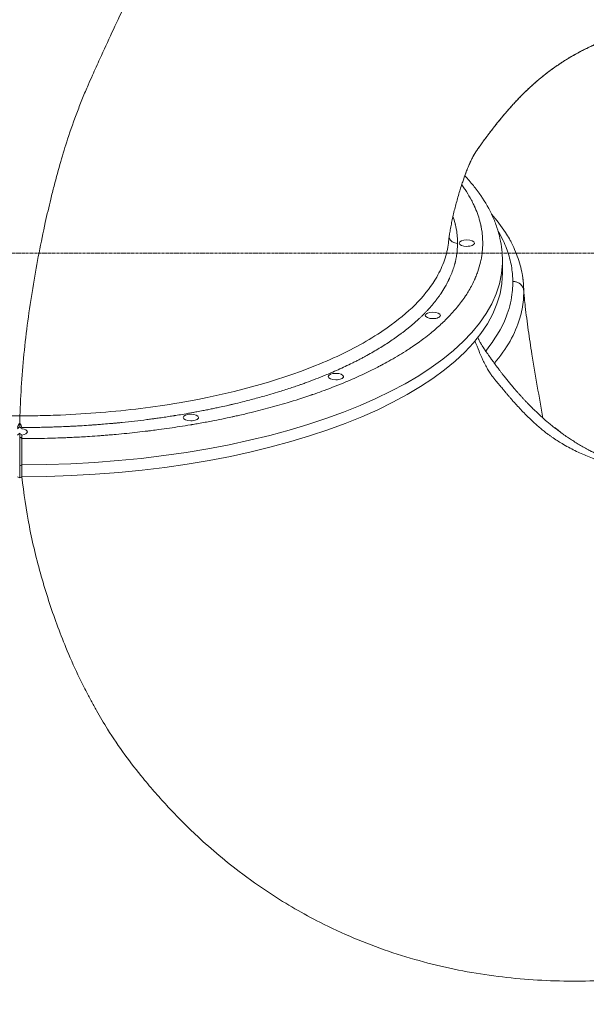
# Model space of a CAD drawing. Units: millimetres. Extents: x -4063 to 7170, y -10589 to 3450.
# Drawn here: x -2458 to -1941, y 84 to 982 of the extents above; entities that cross this region are included whole.
import ezdxf

# ---------------------------------------------------------------- set-up
doc = ezdxf.new("R2010")
doc.units = ezdxf.units.MM
doc.header["$MEASUREMENT"] = 0
doc.linetypes.add('CENTERX2', pattern=[4, 2.5, -0.5, 0.5, -0.5])
doc.layers.add('PRO_Equipment', color=7, linetype='Continuous', lineweight=20)
doc.layers.add('PRO_Free Space', color=104, linetype='CENTERX2', lineweight=20)

msp = doc.modelspace()

# ---------------------------------------------------------------- linework, layer by layer
at = {"layer": 'PRO_Equipment'}
for p, q in [((-2017.53, 750.96), (-2017.53, 761.84)), ((-2457.53, 610.7), (-2457.53, 613.98)), ((-2457.53, 601.62), (-2457.53, 604.79)), ((-2455.53, 609.93), (-2455.53, 608.77)), ((-2455.53, 603.1), (-2455.53, 599.81)), ((-2457.53, 583.49), (-2457.53, 601.62)), ((-2457.53, 575.04), (-2457.53, 583.49)), ((-2457.53, 575.04), (-2455.53, 575.89)), ((-2457.53, 564.16), (-2457.53, 575.04)), ((-2455.53, 565.01), (-2455.53, 575.89)), ((-2457.53, 564.16), (-2459.54, 565.01)), ((-2455.53, 565.01), (-2457.53, 564.16))]:
    msp.add_line(p, q, dxfattribs=at)
for centre, major_axis, ratio, start_param, end_param in [((-2058.46, 785.13), (8, -0.03), 0.906307, 3.3968, 4.715328), ((-2050.03, 778.15), (-7, 0), 0.422618, 4.712389, 6.283185), ((-2050.03, 778.15), (-7, 0), 0.422618, 0, 1.570796), ((-2050.03, 778.15), (-7, 0), 0.422618, 3.141593, 4.712389), ((-2050.03, 778.15), (-7, 0), 0.422618, 1.570796, 3.141593), ((-2457.53, 761.84), (-440, 0), 0.422618, 1.575352, 3.130738), ((-2457.53, 761.84), (-440, 0), 0.422618, 3.130738, 3.141593), ((-2457.53, 761.84), (-440, 0), 0.422618, 3.141593, 3.141914), ((-2457.53, 750.96), (-440, 0), 0.422618, 1.575352, 3.141593), ((-2081.05, 712.24), (-7, 0), 0.422618, 4.712389, 6.283185), ((-2081.05, 712.24), (-7, 0), 0.422618, 0, 1.570796), ((-2081.05, 712.24), (-7, 0), 0.422618, 3.141593, 4.712389), ((-2081.05, 712.24), (-7, 0), 0.422618, 1.570796, 3.141593), ((-2169.39, 656.37), (-7, 0), 0.422618, 4.712389, 6.283185), ((-2169.39, 656.37), (-7, 0), 0.422618, 0, 1.570796), ((-2169.39, 656.37), (-7, 0), 0.422618, 3.141593, 4.712389), ((-2169.39, 656.37), (-7, 0), 0.422618, 1.570796, 3.141593), ((-2301.59, 619.04), (-7, 0), 0.422618, 4.712389, 6.283185), ((-2301.59, 619.04), (-7, 0), 0.422618, 3.141593, 4.712389), ((-2301.59, 619.04), (-7, 0), 0.422618, 0, 1.570796), ((-2301.59, 619.04), (-7, 0), 0.422618, 1.570796, 3.141593), ((-2457.53, 605.93), (-7, 0), 0.422618, 3.141593, 4.422637), ((-2457.53, 605.93), (-7, 0), 0.422618, 1.860548, 3.141593)]:
    msp.add_ellipse(centre, major_axis=major_axis, ratio=ratio, start_param=start_param, end_param=end_param, dxfattribs=at)
at = {"layer": 'PRO_Equipment', "extrusion": (0, 0, -1)}
for major_axis, start_param, end_param in [((6.83, 6.83), 4.640803, 4.930555), ((-6.83, 6.83), 1.35263, 1.642382), ((6.83, 6.83), 1.788962, 2.078714), ((-6.83, 6.83), 4.204471, 4.494223)]:
    msp.add_ellipse((-2457.53, 607.74), major_axis=major_axis, ratio=0.221695, start_param=start_param, end_param=end_param, dxfattribs=at)
at = {"layer": 'PRO_Equipment'}
for points, knots in [([(-1872.34, 1762.66), (-1882.73, 1762.46), (-1893.12, 1762.11), (-1920.87, 1760.71), (-1938.23, 1759.39), (-1983.34, 1754.75), (-2011.06, 1750.72), (-2066.18, 1740.29), (-2107.27, 1730.7), (-2147.71, 1718.49), (-2174.49, 1709.79), (-2194.45, 1702.83), (-2217.47, 1693.99), (-2230.54, 1688.73), (-2243.54, 1683.35), (-2259.69, 1676.36), (-2272.56, 1670.46), (-2298.28, 1658.37), (-2317.5, 1648.58), (-2368.35, 1620.54), (-2399.72, 1600.96), (-2454.67, 1562), (-2502.45, 1524.72), (-2547.21, 1482.37), (-2579.39, 1448.81), (-2589.88, 1437.33), (-2610.05, 1414.2), (-2629.44, 1390.88), (-2652.01, 1361.26), (-2669.11, 1337.34), (-2677.35, 1325.32), (-2683.42, 1316.28), (-2685.43, 1313.26), (-2688.4, 1308.73), (-2690.37, 1305.71), (-2694.28, 1299.67), (-2698.19, 1293.54), (-2702.15, 1287.22), (-2708.15, 1277.54), (-2713.23, 1269.08), (-2721.39, 1255.07), (-2725.49, 1247.83), (-2737.72, 1225.43), (-2745.77, 1209.62), (-2757.33, 1184.89), (-2764.87, 1168.08), (-2773.78, 1146.32), (-2780.58, 1128.53), (-2785.49, 1115.02), (-2788.64, 1105.94), (-2792.5, 1094.57), (-2796.97, 1080.86), (-2805.42, 1053.08), (-2811.2, 1031.82), (-2818.42, 1003.06), (-2821.79, 988.47), (-2829.04, 953.96), (-2832.73, 933.87), (-2837.47, 903.15), (-2840.36, 882.48), (-2843.52, 853.48), (-2845.03, 834.68), (-2846.48, 813), (-2847.1, 799.26), (-2847.37, 785.28)], [0, 0, 0, 0, 0.023438, 0.023438, 0.0625, 0.0625, 0.125, 0.125, 0.1875, 0.21875, 0.21875, 0.25, 0.265625, 0.273437, 0.28125, 0.296875, 0.3125, 0.3125, 0.359375, 0.359375, 0.4375, 0.4375, 0.5, 0.5625, 0.5625, 0.59375, 0.59375, 0.625, 0.65625, 0.671875, 0.6875, 0.6875, 0.695312, 0.695312, 0.699219, 0.703125, 0.710938, 0.714844, 0.71875, 0.734375, 0.734375, 0.75, 0.75, 0.78125, 0.78125, 0.796875, 0.8125, 0.820312, 0.828125, 0.835938, 0.835938, 0.847656, 0.859375, 0.882812, 0.882812, 0.90625, 0.90625, 0.9375, 0.9375, 0.953125, 0.96875, 0.980469, 0.980469, 1, 1, 1, 1]), ([(-2847.36, 786.64), (-2847.11, 794.63), (-2846.73, 806.62), (-2845.98, 822.57), (-2844.98, 838.47), (-2843.3, 858.29), (-2840.79, 882), (-2838.77, 897.73), (-2836.58, 913.43), (-2834.22, 929.09), (-2830.19, 952.5), (-2825.68, 975.79), (-2820.71, 998.98), (-2813.44, 1029.78), (-2804.22, 1064.17), (-2792.52, 1102.09), (-2782.1, 1132.2), (-2772.13, 1158.34), (-2762.98, 1180.57), (-2753.21, 1202.58), (-2742.82, 1224.32), (-2731.82, 1245.74), (-2720.22, 1266.87), (-2708.06, 1287.63), (-2697.5, 1304.61), (-2688.85, 1317.98), (-2684.46, 1324.6), (-2677.81, 1334.49), (-2673.31, 1341.04), (-2664.15, 1354.04), (-2652.51, 1370.16), (-2640.41, 1385.95), (-2625.55, 1404.65), (-2612.9, 1420.02), (-2594.53, 1441.03), (-2583.71, 1452.81), (-2572.75, 1464.43), (-2561.66, 1475.9), (-2544.55, 1492.73), (-2527.01, 1509.11), (-2506.07, 1527.68), (-2490.69, 1540.46), (-2471.94, 1555.44), (-2462.42, 1562.74), (-2439.89, 1579.34), (-2413.66, 1597.66), (-2386.54, 1614.61), (-2359.03, 1630.86), (-2345.08, 1638.64), (-2316.81, 1653.5), (-2302.49, 1660.57), (-2273.58, 1674.01), (-2251.67, 1683.56), (-2229.44, 1692.33), (-2214.57, 1698), (-2207.11, 1700.75), (-2192.12, 1706.07), (-2184.58, 1708.65), (-2173.23, 1712.39), (-2165.66, 1714.83), (-2150.47, 1719.54), (-2135.16, 1723.99), (-2119.82, 1728.16), (-2108.27, 1731.16), (-2096.67, 1734.02), (-2085.06, 1736.75), (-2073.42, 1739.34), (-2061.73, 1741.8), (-2050.02, 1744.12), (-2034.4, 1747.04), (-2018.7, 1749.68), (-2001.01, 1752.35), (-1991.16, 1753.69), (-1979.32, 1755.2), (-1973.4, 1755.9), (-1961.55, 1757.21), (-1955.62, 1757.81), (-1939.78, 1759.27), (-1929.89, 1760.05), (-1914.03, 1761.06), (-1908.07, 1761.4), (-1898.15, 1761.87), (-1892.19, 1762.12), (-1882.26, 1762.42), (-1876.3, 1762.57), (-1872.33, 1762.66)], [0, 0, 0, 0, 0.015625, 0.023438, 0.03125, 0.046875, 0.0625, 0.078125, 0.078125, 0.09375, 0.109375, 0.125, 0.140625, 0.15625, 0.1875, 0.210938, 0.234375, 0.25, 0.265625, 0.28125, 0.296875, 0.3125, 0.328125, 0.34375, 0.359375, 0.367188, 0.375, 0.375, 0.390625, 0.390625, 0.40625, 0.429687, 0.429687, 0.453125, 0.46875, 0.484375, 0.484375, 0.5, 0.515625, 0.53125, 0.546875, 0.570312, 0.570312, 0.59375, 0.59375, 0.625, 0.65625, 0.65625, 0.6875, 0.6875, 0.71875, 0.71875, 0.75, 0.765625, 0.765625, 0.78125, 0.78125, 0.796875, 0.796875, 0.804688, 0.8125, 0.828125, 0.835937, 0.84375, 0.851562, 0.859375, 0.867187, 0.875, 0.882812, 0.890625, 0.90625, 0.914062, 0.925781, 0.925781, 0.9375, 0.9375, 0.949219, 0.949219, 0.96875, 0.96875, 0.980469, 0.980469, 0.988281, 0.992187, 1, 1, 1, 1]), ([(-2457.31, 620.59), (-2457.04, 630.42), (-2456.06, 650.33), (-2453.4, 680.6), (-2449.73, 710.88), (-2445.2, 740.72), (-2439.98, 769.64), (-2436.16, 787.97), (-2432.58, 804.17), (-2430.91, 811.31), (-2428.25, 822.25), (-2427.25, 826.25), (-2424.25, 837.94), (-2422.23, 845.34), (-2418.11, 859.52), (-2413.23, 875.36), (-2406.59, 894.18), (-2400.23, 910.32), (-2395.62, 921.28), (-2392.53, 928.24), (-2388.97, 936.22), (-2386.73, 941.21), (-2377.25, 962.15), (-2368, 982.09), (-2356.62, 1005.59), (-2352.8, 1013.35), (-2348, 1023), (-2345.1, 1028.74), (-2333.32, 1051.54), (-2324.06, 1068.25), (-2305.62, 1099.18), (-2296.55, 1113.45), (-2277.56, 1141.44), (-2262.69, 1161.99), (-2241.64, 1188.46), (-2230.74, 1201.37), (-2219.67, 1214.11), (-2214.04, 1220.39), (-2202.58, 1232.83), (-2187.99, 1248.19), (-2157.41, 1277.9), (-2114.48, 1314.1), (-2078.22, 1339), (-2047.96, 1357.48), (-2028.58, 1368.49), (-2000.4, 1382.55), (-1967.25, 1397.29), (-1924.06, 1413.05), (-1869.61, 1427.02), (-1822.34, 1434.03), (-1793.32, 1435.95), (-1773.85, 1436.71), (-1764.05, 1436.82), (-1734.53, 1436.38), (-1694.91, 1433.76), (-1655.08, 1426.53), (-1615.41, 1416.76), (-1595.65, 1410.6), (-1556.62, 1395.55), (-1537.34, 1386.67), (-1513.76, 1373.78), (-1509.07, 1371.11), (-1497.43, 1364.22), (-1483.6, 1355.55), (-1470.21, 1346.16), (-1446.12, 1328.36), (-1429.44, 1314.25), (-1409.96, 1295.54), (-1406.14, 1291.75), (-1400.5, 1285.98), (-1396.79, 1282.11), (-1393.13, 1278.2), (-1384.04, 1268.34), (-1373.34, 1256.16), (-1357.81, 1236.55), (-1344.45, 1217.95), (-1332.49, 1198.91), (-1325.57, 1186.64), (-1319.5, 1175.46), (-1315.78, 1168.19), (-1309.31, 1154.69), (-1303.71, 1142.39), (-1293.14, 1116.77), (-1286.04, 1096.58), (-1275.34, 1062.27), (-1266.34, 1026.96), (-1260.04, 984.59), (-1258.42, 963.83), (-1258.06, 956.98)], [0, 0, 0, 0, 0.011719, 0.023438, 0.035156, 0.046875, 0.058594, 0.070312, 0.070312, 0.080078, 0.080078, 0.085938, 0.085938, 0.097656, 0.097656, 0.109375, 0.125, 0.132812, 0.140625, 0.146484, 0.146484, 0.15625, 0.15625, 0.1875, 0.195312, 0.203125, 0.203125, 0.214844, 0.214844, 0.25, 0.25, 0.28125, 0.28125, 0.3125, 0.328125, 0.34375, 0.34375, 0.359375, 0.359375, 0.375, 0.398438, 0.4375, 0.476562, 0.476562, 0.5, 0.515625, 0.53125, 0.5625, 0.59375, 0.625, 0.640625, 0.640625, 0.65625, 0.65625, 0.6875, 0.71875, 0.71875, 0.75, 0.75, 0.78125, 0.78125, 0.789063, 0.789063, 0.800781, 0.8125, 0.8125, 0.84375, 0.84375, 0.851563, 0.851563, 0.855469, 0.859375, 0.859375, 0.875, 0.882813, 0.894531, 0.90625, 0.912109, 0.912109, 0.921875, 0.921875, 0.929688, 0.9375, 0.953125, 0.953125, 0.976563, 0.992188, 1, 1, 1, 1]), ([(-2066.86, 778.22), (-2066.63, 780.09), (-2066.4, 781.96), (-2065.94, 785.16), (-2065.61, 787.23), (-2065.1, 790.23), (-2064.47, 793.69), (-2063.95, 796.34), (-2063.2, 799.95), (-2062.8, 801.78), (-2061.96, 805.44), (-2061.53, 807.28), (-2060.62, 810.94), (-2059.67, 814.62), (-2058.14, 820.17), (-2056.5, 825.68), (-2054.94, 830.62), (-2053.91, 833.69), (-2052.72, 837.17), (-2051.5, 840.56), (-2050.3, 843.7), (-2049.12, 846.71), (-2048.41, 848.45), (-2047.49, 850.57), (-2046.99, 851.71), (-2046.08, 853.7), (-2045.08, 855.73), (-2044.19, 857.36), (-2043.69, 858.24), (-2043.36, 858.81), (-2043.03, 859.36), (-2042.53, 860.16), (-2042.01, 860.97), (-2041.21, 862.17), (-2040.37, 863.42), (-2038.92, 865.5), (-2038.12, 866.64), (-2036.8, 868.48), (-2035.59, 870.18), (-2034.28, 871.96), (-2032.19, 874.82), (-2029.67, 878.22), (-2026.58, 882.25), (-2023.48, 886.21), (-2021.6, 888.56), (-2019.09, 891.64), (-2017.83, 893.16), (-2015.27, 896.19), (-2012.69, 899.21), (-2010.17, 902.05), (-2007.63, 904.87), (-2006.34, 906.27), (-2003.81, 908.98), (-2001.33, 911.58), (-1997.68, 915.25), (-1995.19, 917.64), (-1993.14, 919.57), (-1992.35, 920.3), (-1991.09, 921.46), (-1989.85, 922.59), (-1988.14, 924.1), (-1986.21, 925.78), (-1984.41, 927.31), (-1982.48, 928.91), (-1981.2, 929.96), (-1979.73, 931.14), (-1978.4, 932.19), (-1976.45, 933.7), (-1974.65, 935.06), (-1972.97, 936.3), (-1971.62, 937.28), (-1970.28, 938.24), (-1968.61, 939.42), (-1966.72, 940.71), (-1965.52, 941.52), (-1964.15, 942.43), (-1963.3, 942.98), (-1961.4, 944.21), (-1960.34, 944.87), (-1958.23, 946.18), (-1957.18, 946.82), (-1955.07, 948.07), (-1952.93, 949.32), (-1950.74, 950.55), (-1948.91, 951.55), (-1947.46, 952.34), (-1946, 953.1), (-1944.52, 953.87), (-1943.02, 954.63), (-1939.99, 956.14), (-1937.75, 957.21), (-1935.42, 958.28), (-1933.84, 959), (-1932.26, 959.69), (-1929.9, 960.72), (-1928.35, 961.37), (-1925.25, 962.63), (-1922.17, 963.85), (-1917.61, 965.52), (-1914.59, 966.55), (-1911.59, 967.53), (-1910.1, 967.99), (-1907.13, 968.88), (-1904.15, 969.72), (-1901.26, 970.46), (-1898.36, 971.16), (-1895.47, 971.82), (-1892.6, 972.4), (-1888.29, 973.2), (-1885.41, 973.66), (-1881.09, 974.22), (-1879.65, 974.39), (-1876.78, 974.68), (-1875.35, 974.81), (-1872.44, 975.03), (-1870.98, 975.12), (-1868.05, 975.26), (-1865.48, 975.34), (-1861.79, 975.38), (-1858.83, 975.36), (-1857, 975.31), (-1856.27, 975.28)], [0, 0, 0, 0, 0.019531, 0.019531, 0.03125, 0.039062, 0.046875, 0.0625, 0.0625, 0.078125, 0.078125, 0.09375, 0.09375, 0.109375, 0.125, 0.140625, 0.15625, 0.167969, 0.167969, 0.1875, 0.199219, 0.199219, 0.21875, 0.21875, 0.226562, 0.234375, 0.25, 0.265625, 0.273438, 0.273438, 0.28125, 0.289062, 0.292969, 0.296875, 0.308594, 0.308594, 0.320312, 0.320312, 0.326172, 0.335937, 0.335937, 0.351562, 0.367188, 0.375, 0.390625, 0.390625, 0.40625, 0.40625, 0.421875, 0.4375, 0.4375, 0.453125, 0.453125, 0.46875, 0.484375, 0.5, 0.5, 0.509766, 0.509766, 0.515625, 0.525391, 0.53125, 0.539062, 0.546875, 0.554688, 0.554688, 0.564453, 0.570312, 0.578125, 0.585938, 0.589844, 0.59375, 0.601562, 0.609375, 0.615234, 0.615234, 0.625, 0.625, 0.636719, 0.636719, 0.648437, 0.648437, 0.660156, 0.671875, 0.671875, 0.679687, 0.6875, 0.6875, 0.695312, 0.703125, 0.71875, 0.71875, 0.726562, 0.734375, 0.734375, 0.75, 0.75, 0.765625, 0.78125, 0.796875, 0.796875, 0.8125, 0.8125, 0.828125, 0.84375, 0.84375, 0.859375, 0.875, 0.875, 0.90625, 0.90625, 0.921875, 0.921875, 0.9375, 0.9375, 0.953125, 0.953125, 0.96875, 0.980469, 0.992187, 1, 1, 1, 1]), ([(-2051.83, 839.58), (-2050.72, 842.54), (-2049.6, 845.51), (-2048.24, 848.83), (-2047.37, 850.91), (-2046.29, 853.26), (-2045.27, 855.34), (-2044.59, 856.63), (-2044.03, 857.64), (-2043.36, 858.82), (-2042.76, 859.79), (-2041.68, 861.47), (-2041.15, 862.26), (-2039.81, 864.21), (-2038.18, 866.57), (-2036.17, 869.36), (-2034.63, 871.49), (-2033.06, 873.63), (-2031.48, 875.77), (-2029.41, 878.53), (-2028.4, 879.87), (-2026.37, 882.52), (-2024.34, 885.12), (-2021.28, 888.95), (-2018.2, 892.72), (-2016.11, 895.2), (-2012.98, 898.88), (-2010.89, 901.26), (-2007.77, 904.72), (-2005.69, 906.99), (-2003.63, 909.17), (-2001.6, 911.28), (-2000.6, 912.31), (-1998.59, 914.32), (-1996.84, 916.06), (-1995.06, 917.76), (-1993.52, 919.22), (-1992.23, 920.42), (-1990.44, 922.05), (-1988.9, 923.43), (-1987.08, 925.03), (-1985.76, 926.16), (-1983.65, 927.95), (-1982.33, 929.04), (-1980.2, 930.76), (-1978.6, 932.04), (-1977, 933.27), (-1975.39, 934.5), (-1974.57, 935.12), (-1972.93, 936.33), (-1972.11, 936.93), (-1970.46, 938.11), (-1968.81, 939.27), (-1966.3, 941), (-1964.62, 942.11), (-1962.94, 943.22), (-1962.09, 943.77), (-1960.38, 944.85), (-1959.52, 945.39), (-1957.22, 946.8), (-1954.92, 948.17), (-1951.68, 950.03), (-1949.29, 951.35), (-1947.21, 952.47), (-1945.41, 953.41), (-1943.27, 954.51), (-1941.73, 955.28), (-1939.88, 956.18), (-1938.34, 956.92), (-1936.77, 957.66), (-1934.86, 958.54), (-1933.57, 959.12), (-1931, 960.25), (-1929.72, 960.79), (-1923.36, 963.45), (-1918.38, 965.3), (-1912.24, 967.32), (-1911.02, 967.7), (-1908.58, 968.45), (-1906.75, 968.99), (-1904.34, 969.65), (-1901.95, 970.29), (-1900.18, 970.73), (-1897.22, 971.43), (-1893.68, 972.21), (-1890.17, 972.86), (-1887.22, 973.35), (-1884.87, 973.72), (-1881.34, 974.2), (-1877.81, 974.59), (-1874.29, 974.9), (-1870.7, 975.14), (-1868.31, 975.25), (-1865.31, 975.34), (-1863.5, 975.37), (-1860.48, 975.37), (-1858.66, 975.35), (-1856.87, 975.3), (-1856.27, 975.28)], [0, 0, 0, 0, 0.035156, 0.035156, 0.046875, 0.066406, 0.078125, 0.09375, 0.101562, 0.109375, 0.132812, 0.132812, 0.148438, 0.148438, 0.164062, 0.179688, 0.179688, 0.1875, 0.203125, 0.203125, 0.21875, 0.21875, 0.234375, 0.25, 0.265625, 0.28125, 0.28125, 0.3125, 0.3125, 0.328125, 0.34375, 0.34375, 0.359375, 0.359375, 0.375, 0.386719, 0.386719, 0.398438, 0.40625, 0.414062, 0.421875, 0.433594, 0.433594, 0.453125, 0.453125, 0.464844, 0.476562, 0.476562, 0.488281, 0.488281, 0.5, 0.5, 0.511719, 0.523438, 0.535156, 0.535156, 0.546875, 0.546875, 0.558594, 0.558594, 0.578125, 0.589844, 0.601562, 0.609375, 0.617187, 0.625, 0.636719, 0.636719, 0.648438, 0.65625, 0.65625, 0.671875, 0.671875, 0.6875, 0.6875, 0.75, 0.75, 0.765625, 0.765625, 0.78125, 0.789063, 0.796875, 0.8125, 0.8125, 0.835937, 0.859375, 0.859375, 0.875, 0.890625, 0.90625, 0.921875, 0.9375, 0.953125, 0.953125, 0.976562, 0.976562, 0.992187, 1, 1, 1, 1]), ([(-2051.83, 839.58), (-2049.1, 836.66), (-2043.94, 830.72), (-2034.83, 818.5), (-2027.6, 805.74), (-2023.72, 795.82), (-2021.49, 789.14), (-2020.55, 785.77), (-2018.3, 775.59), (-2017.53, 768.73), (-2017.53, 761.84)], [0, 0, 0, 0, 0.125, 0.25, 0.5, 0.625, 0.625, 0.75, 0.75, 1, 1, 1, 1]), ([(-2051.83, 839.58), (-2049.1, 836.66), (-2043.94, 830.72), (-2034.83, 818.5), (-2027.6, 805.73), (-2023.72, 795.82), (-2021.49, 789.14), (-2020.55, 785.77), (-2018.3, 775.59), (-2017.53, 768.73), (-2017.53, 761.84)], [0, 0, 0, 0, 0.125, 0.25, 0.5, 0.625, 0.625, 0.75, 0.75, 1, 1, 1, 1]), ([(-2035.56, 776.21), (-2035.5, 778.46), (-2035.59, 782.96), (-2036.2, 788.58), (-2036.84, 792.22), (-2037.12, 793.62), (-2037.24, 794.19), (-2037.3, 794.48), (-2037.5, 795.34), (-2038.17, 798.24), (-2039.68, 803.43), (-2041.46, 808.01), (-2042.57, 810.59), (-2042.7, 810.89), (-2043.1, 811.77), (-2044.04, 813.82), (-2046.39, 818.51), (-2049.12, 823.15), (-2051.21, 826.32), (-2051.8, 827.18), (-2052, 827.48), (-2053.01, 828.95), (-2053.84, 830.13), (-2054.71, 831.3)], [0, 0, 0, 0, 0.125, 0.25, 0.3125, 0.328125, 0.328125, 0.34375, 0.34375, 0.375, 0.5, 0.625, 0.625, 0.640625, 0.640625, 0.671875, 0.75, 0.890625, 0.921875, 0.921875, 0.9375, 0.9375, 1, 1, 1, 1]), ([(-2062.65, 802.4), (-2061.92, 800.32), (-2061.22, 797.98), (-2060.62, 795.57), (-2060.53, 795.2), (-2060.5, 795.08), (-2060.36, 794.49), (-2060, 792.94), (-2058.88, 787.23), (-2058.44, 782.04), (-2058.46, 777.88)], [0, 0, 0, 0, 0.265625, 0.296875, 0.304688, 0.3125, 0.3125, 0.375, 0.5, 1, 1, 1, 1]), ([(-2027.49, 804.6), (-2023.01, 799.04), (-2018.53, 793.48), (-2013.48, 785.86), (-2011.7, 782.97), (-2010.13, 780.04), (-2008.81, 777.43), (-2005.61, 770.52), (-2001.94, 760.89), (-1999.74, 751.39), (-1999.12, 747.3), (-1998.78, 744.58), (-1998.64, 743.21), (-1998.5, 741.85)], [0, 0, 0, 0, 0.28125, 0.28125, 0.375, 0.421875, 0.421875, 0.5, 0.75, 0.875, 0.9375, 0.9375, 1, 1, 1, 1]), ([(-2847.37, 785.28), (-2847.37, 784.94), (-2847.37, 784.27), (-2847.34, 782.92), (-2847.18, 779.21), (-2846, 769.11), (-2839.56, 749.03), (-2827.47, 732.18), (-2812.81, 717.23), (-2801.86, 707.47), (-2775.56, 688.95), (-2743.05, 672.18), (-2705.14, 657.7), (-2674.32, 648.06), (-2641.44, 639.74), (-2618.34, 635.12), (-2594.76, 631), (-2570.69, 627.38), (-2533.51, 623.46), (-2501.91, 621.5), (-2479.63, 620.81), (-2468.47, 620.64), (-2462.09, 620.6), (-2458.9, 620.59), (-2457.31, 620.59)], [0, 0, 0, 0, 0.003906, 0.007812, 0.015625, 0.046875, 0.125, 0.25, 0.25, 0.3125, 0.375, 0.5, 0.5625, 0.625, 0.6875, 0.75, 0.75, 0.8125, 0.875, 0.9375, 0.96875, 0.984375, 0.992188, 1, 1, 1, 1]), ([(-2021.47, 788.85), (-2019.81, 786.06), (-2018.31, 783.25), (-2014.72, 775.72), (-2011.08, 766.24), (-2009.16, 756.67), (-2008.43, 749.96), (-2008.26, 747.57), (-2008.17, 744.69), (-2008.17, 743.73), (-2008.16, 743.25)], [0, 0, 0, 0, 0.1875, 0.1875, 0.5, 0.8125, 0.8125, 0.9375, 0.96875, 1, 1, 1, 1]), ([(-2457.31, 620.59), (-2455.76, 620.59), (-2452.66, 620.6), (-2446.47, 620.65), (-2435.64, 620.82), (-2414.02, 621.49), (-2371.06, 624.13), (-2335.24, 628.6), (-2266.23, 640.34), (-2223.77, 651.92), (-2169.88, 673.66), (-2145.41, 685.64), (-2115.13, 705.55), (-2101.48, 717.38), (-2087.6, 731.99), (-2081.9, 739.51), (-2074.56, 752.25), (-2069.83, 762.55), (-2067.46, 772.99), (-2066.86, 778.22)], [0, 0, 0, 0, 0.007812, 0.015625, 0.03125, 0.0625, 0.125, 0.25, 0.25, 0.5, 0.5, 0.625, 0.6875, 0.78125, 0.78125, 0.875, 0.875, 0.9375, 1, 1, 1, 1]), ([(-2058.46, 777.88), (-2058.47, 774.22), (-2058.88, 769.11), (-2059.94, 763.54), (-2060.42, 761.44), (-2060.59, 760.76), (-2060.66, 760.49), (-2060.69, 760.35), (-2060.74, 760.18), (-2060.82, 759.83), (-2060.9, 759.53), (-2061.15, 758.62), (-2061.83, 756.2), (-2063.21, 752.07), (-2064.9, 747.95), (-2066.11, 745.34), (-2066.59, 744.36), (-2066.76, 743.99), (-2066.87, 743.78), (-2067.01, 743.49), (-2067.34, 742.85), (-2068.31, 740.95), (-2070.37, 737.24), (-2072.95, 733.15), (-2075.1, 730.07), (-2076.1, 728.69), (-2076.51, 728.12), (-2076.87, 727.64), (-2077.53, 726.76), (-2079.44, 724.29), (-2082.32, 720.8), (-2085.42, 717.35), (-2087.78, 714.86), (-2089.61, 713), (-2091.49, 711.15), (-2094.06, 708.7), (-2097.4, 705.66), (-2100.92, 702.66), (-2103.83, 700.27), (-2106.08, 698.49), (-2108.36, 696.73), (-2111.48, 694.39), (-2117.1, 690.34), (-2122.22, 686.95), (-2129.3, 682.48), (-2134.79, 679.19), (-2141.5, 675.45), (-2144.94, 673.61), (-2146.93, 672.56), (-2148.43, 671.78), (-2149.95, 671), (-2151.99, 669.96), (-2155.59, 668.17), (-2160.83, 665.65), (-2167.29, 662.69), (-2173.35, 660.05), (-2180.12, 657.21), (-2187.62, 654.22), (-2194.75, 651.54), (-2199.45, 649.85), (-2201.13, 649.26), (-2202.05, 648.94), (-2203.12, 648.56), (-2205.72, 647.66), (-2211.6, 645.66), (-2219.48, 643.12), (-2227.87, 640.58), (-2232.46, 639.25), (-2236.41, 638.12), (-2242.38, 636.46), (-2251.13, 634.16), (-2258.68, 632.3), (-2262.49, 631.39), (-2263.88, 631.07), (-2264.92, 630.82), (-2265.97, 630.58), (-2267.37, 630.26), (-2270.53, 629.54), (-2274.77, 628.6), (-2279.03, 627.69), (-2282.6, 626.94), (-2286.19, 626.21), (-2290.9, 625.28), (-2294.91, 624.52), (-2298.03, 623.94), (-2299.31, 623.7), (-2300.41, 623.5), (-2302.43, 623.14), (-2306.66, 622.39), (-2311.28, 621.61), (-2314.79, 621.04), (-2316.37, 620.79), (-2317.02, 620.68), (-2317.57, 620.6), (-2318.58, 620.44), (-2321.44, 619.99), (-2325.88, 619.32), (-2330.34, 618.68), (-2333.52, 618.24), (-2334.84, 618.06), (-2335.95, 617.91), (-2338, 617.63), (-2343.8, 616.87), (-2352.8, 615.78), (-2361.87, 614.8), (-2367.66, 614.23), (-2369.84, 614.02), (-2370.51, 613.96), (-2370.79, 613.93), (-2370.98, 613.92), (-2371.28, 613.89), (-2371.48, 613.87), (-2371.97, 613.82), (-2373.35, 613.7), (-2377.09, 613.36), (-2382.01, 612.95), (-2386.44, 612.6), (-2388.7, 612.43), (-2389.39, 612.38), (-2389.69, 612.36), (-2389.88, 612.35), (-2390.09, 612.33), (-2390.3, 612.32), (-2390.82, 612.28), (-2392.38, 612.17), (-2396.34, 611.9), (-2401.58, 611.57), (-2406.3, 611.31), (-2408.73, 611.18), (-2409.46, 611.14), (-2409.78, 611.13), (-2409.98, 611.12), (-2410.22, 611.1), (-2410.45, 611.09), (-2410.56, 611.09), (-2411.13, 611.06), (-2412.72, 610.98), (-2417.04, 610.78), (-2422.73, 610.55), (-2427.86, 610.39), (-2430.49, 610.31), (-2431.29, 610.29), (-2431.63, 610.28), (-2431.85, 610.27), (-2432.11, 610.27), (-2432.35, 610.26), (-2432.48, 610.26), (-2433.1, 610.24), (-2433.59, 610.23), (-2435.32, 610.18), (-2438.53, 610.11), (-2445.69, 609.99), (-2451.6, 609.94), (-2455.53, 609.93)], [0, 0, 0, 0, 0.039063, 0.054688, 0.05957, 0.061523, 0.062012, 0.0625, 0.062988, 0.063965, 0.066406, 0.066406, 0.074219, 0.09375, 0.113281, 0.121094, 0.123535, 0.124512, 0.125244, 0.125977, 0.12793, 0.132812, 0.148438, 0.171875, 0.181641, 0.185547, 0.188477, 0.188477, 0.191406, 0.199219, 0.21875, 0.234375, 0.242188, 0.25, 0.257813, 0.265625, 0.28125, 0.296875, 0.304688, 0.3125, 0.320313, 0.328125, 0.34375, 0.375, 0.375, 0.40625, 0.421875, 0.429688, 0.433594, 0.4375, 0.441406, 0.445312, 0.453125, 0.46875, 0.484375, 0.5, 0.511719, 0.53125, 0.550781, 0.558594, 0.561523, 0.561523, 0.564453, 0.568359, 0.578125, 0.601562, 0.617188, 0.628906, 0.628906, 0.640625, 0.664062, 0.679688, 0.683594, 0.685547, 0.6875, 0.689453, 0.691406, 0.695312, 0.707031, 0.714844, 0.71875, 0.726562, 0.734375, 0.744141, 0.748047, 0.750977, 0.750977, 0.753906, 0.761719, 0.773438, 0.77832, 0.780273, 0.781738, 0.781738, 0.783203, 0.787109, 0.796875, 0.806641, 0.810547, 0.813477, 0.813477, 0.816406, 0.824219, 0.84375, 0.863281, 0.871094, 0.873535, 0.874512, 0.874512, 0.875, 0.875488, 0.875977, 0.875977, 0.87793, 0.882813, 0.894531, 0.902344, 0.904785, 0.905762, 0.905762, 0.90625, 0.906738, 0.906738, 0.907227, 0.90918, 0.914063, 0.925781, 0.933594, 0.936035, 0.937012, 0.937012, 0.9375, 0.937988, 0.937988, 0.938477, 0.938477, 0.94043, 0.945313, 0.957031, 0.964844, 0.967285, 0.968262, 0.968262, 0.96875, 0.969238, 0.969238, 0.969727, 0.969727, 0.97168, 0.97168, 0.976563, 0.984375, 1, 1, 1, 1]), ([(-2455.53, 599.81), (-2447.7, 599.82), (-2436.74, 599.97), (-2424.24, 600.35), (-2419.56, 600.53), (-2417.81, 600.6), (-2417.61, 600.6), (-2417.2, 600.62), (-2416.2, 600.66), (-2413.17, 600.79), (-2405.53, 601.14), (-2395.51, 601.71), (-2387.52, 602.27), (-2382.74, 602.63), (-2381.15, 602.75), (-2379.36, 602.89), (-2378.96, 602.92), (-2378.55, 602.95), (-2377.52, 603.04), (-2374.66, 603.27), (-2368.54, 603.8), (-2356.75, 604.92), (-2347.08, 606), (-2340.27, 606.83), (-2339.87, 606.88), (-2338.64, 607.03), (-2337.82, 607.13), (-2334.96, 607.49), (-2329.65, 608.18), (-2317.88, 609.81), (-2308.26, 611.31), (-2301.71, 612.41), (-2301.31, 612.47), (-2300.72, 612.57), (-2300.11, 612.68), (-2299.7, 612.75), (-2297.88, 613.06), (-2292.24, 614.04), (-2280.25, 616.25), (-2270.06, 618.34), (-2263.47, 619.78), (-2263.08, 619.86), (-2262.31, 620.04), (-2261.91, 620.12), (-2259.95, 620.56), (-2254.48, 621.79), (-2242.9, 624.54), (-2233.1, 627.09), (-2226.41, 628.93), (-2225.68, 629.13), (-2224.18, 629.55), (-2220.45, 630.6), (-2209.39, 633.82), (-2199.05, 637.12), (-2191.39, 639.74), (-2190.7, 639.98), (-2189.65, 640.34), (-2186.18, 641.55), (-2175.9, 645.25), (-2166.68, 648.87), (-2157.73, 652.63), (-2152.69, 654.8), (-2142.87, 659.24), (-2135.81, 662.7), (-2130.67, 665.34), (-2130.1, 665.64), (-2129.25, 666.08), (-2128.69, 666.38), (-2125.89, 667.85), (-2117.92, 672.18), (-2110.16, 676.81), (-2104.74, 680.28), (-2103.76, 680.92), (-2103.28, 681.23), (-2101.84, 682.18), (-2097.09, 685.33), (-2090.32, 690.16), (-2084.87, 694.45), (-2082.63, 696.28), (-2082.42, 696.44), (-2082.02, 696.77), (-2081.03, 697.59), (-2078.48, 699.73), (-2073.21, 704.38), (-2069.04, 708.44), (-2065.77, 711.86), (-2065.12, 712.54), (-2063.25, 714.56), (-2059.03, 719.29), (-2055.03, 724.44), (-2052.27, 728.42), (-2051.91, 728.94), (-2051.68, 729.29), (-2051.56, 729.46), (-2050.54, 730.98), (-2047.5, 735.74), (-2044.75, 740.89), (-2042.94, 744.87), (-2042.67, 745.48), (-2042.52, 745.83), (-2042.45, 745.99), (-2042.12, 746.75), (-2041.27, 748.77), (-2039.43, 753.67), (-2038.1, 758.25), (-2037.36, 761.57), (-2037.25, 762.09), (-2037.21, 762.25), (-2037.06, 762.99), (-2036.66, 764.97), (-2035.94, 769.6), (-2035.63, 773.56), (-2035.56, 776.21)], [0, 0, 0, 0, 0.039062, 0.054687, 0.0625, 0.0625, 0.063477, 0.063477, 0.064453, 0.068359, 0.078125, 0.101562, 0.117188, 0.117188, 0.125, 0.125, 0.125977, 0.126953, 0.126953, 0.130859, 0.140625, 0.15625, 0.1875, 0.1875, 0.189453, 0.189453, 0.193359, 0.193359, 0.203125, 0.21875, 0.25, 0.25, 0.250977, 0.251953, 0.25293, 0.253906, 0.253906, 0.261719, 0.28125, 0.3125, 0.3125, 0.314453, 0.314453, 0.316406, 0.316406, 0.324219, 0.34375, 0.375, 0.375, 0.378906, 0.378906, 0.382812, 0.398437, 0.4375, 0.439453, 0.441406, 0.441406, 0.445312, 0.460938, 0.5, 0.5, 0.515625, 0.53125, 0.5625, 0.5625, 0.566406, 0.566406, 0.568359, 0.570312, 0.585937, 0.625, 0.628906, 0.628906, 0.632812, 0.632812, 0.640625, 0.671875, 0.691406, 0.691406, 0.693359, 0.693359, 0.695312, 0.703125, 0.71875, 0.75, 0.75, 0.757812, 0.757812, 0.773437, 0.8125, 0.816406, 0.818359, 0.818359, 0.820312, 0.820312, 0.835938, 0.875, 0.878906, 0.880859, 0.881836, 0.882812, 0.882812, 0.890625, 0.90625, 0.939453, 0.943359, 0.944336, 0.945312, 0.945312, 0.953125, 0.96875, 1, 1, 1, 1]), ([(-1998.19, 734.93), (-1998.2, 735.37), (-1998.2, 736.25), (-1998.25, 738), (-1998.4, 741.08), (-1998.66, 743.71), (-1998.89, 745.46)], [0, 0, 0, 0, 0.125, 0.25, 0.5, 1, 1, 1, 1]), ([(-2008.16, 743.25), (-2008.16, 742.74), (-2008.14, 741.39), (-2008.22, 737.35), (-2009.08, 727.08), (-2014.35, 706.96), (-2024.53, 689.91), (-2032.84, 679.71)], [0, 0, 0, 0, 0.023438, 0.0625, 0.1875, 0.5, 1, 1, 1, 1]), ([(-2008.16, 743.25), (-2008.01, 743.25), (-2007.7, 743.24), (-2007.08, 743.2), (-2005.69, 743.03), (-2003.61, 742.4), (-2001.03, 740.79), (-1999.33, 738.72), (-1998.57, 736.87), (-1998.33, 735.91), (-1998.24, 735.35), (-1998.21, 735.07), (-1998.19, 734.93)], [0, 0, 0, 0, 0.03125, 0.0625, 0.125, 0.3125, 0.5, 0.75, 0.875, 0.9375, 0.96875, 1, 1, 1, 1]), ([(-2024.9, 668.54), (-2013.67, 681.79), (-2002.78, 701.1), (-1998.72, 722.22), (-1998.24, 729.99), (-1998.19, 732.11), (-1998.18, 733.52), (-1998.19, 734.22), (-1998.2, 734.93)], [0, 0, 0, 0, 0.625, 0.875, 0.9375, 0.96875, 0.96875, 1, 1, 1, 1]), ([(-1998.2, 734.93), (-1998.09, 733.72), (-1997.87, 731.29), (-1997.4, 726.45), (-1996.26, 715.58), (-1994.09, 698.71), (-1991.15, 679.32), (-1988.34, 662.31), (-1986.66, 652.58), (-1984.1, 637.97), (-1982.35, 628.25), (-1980.62, 618.58)], [0, 0, 0, 0, 0.03125, 0.0625, 0.125, 0.3125, 0.5, 0.625, 0.75, 0.75, 1, 1, 1, 1]), ([(-2040.04, 692.29), (-2039.82, 691.8), (-2039.59, 691.28), (-2039.32, 690.71), (-2039.27, 690.6), (-2039.18, 690.42), (-2039.11, 690.27), (-2038.91, 689.84), (-2038.53, 689.06), (-2038.01, 688.03), (-2037.57, 687.21), (-2037.32, 686.77), (-2037.22, 686.58), (-2037.18, 686.51), (-2037.1, 686.37), (-2036.91, 686.04), (-2036.8, 685.84), (-2036.43, 685.21), (-2036.18, 684.8), (-2035.63, 683.91), (-2035.22, 683.27), (-2034.64, 682.39), (-2034.45, 682.1), (-2034.41, 682.04), (-2034.3, 681.87), (-2034.07, 681.52), (-2033.87, 681.23), (-2033.8, 681.13), (-2033.79, 681.1), (-2033.74, 681.04), (-2033.65, 680.9), (-2033.45, 680.6), (-2032.86, 679.72), (-2032.44, 679.11), (-2032.15, 678.7), (-2032.06, 678.56), (-2031.8, 678.2), (-2031.04, 677.1), (-2030.32, 676.06), (-2029.61, 675.07), (-2029.29, 674.61), (-2028.93, 674.12), (-2028.54, 673.56), (-2028.38, 673.34), (-2028.15, 673.02), (-2027.77, 672.5), (-2027.37, 671.93), (-2026.77, 671.1), (-2026.64, 670.92), (-2026.26, 670.4), (-2025.44, 669.27), (-2024.79, 668.38), (-2024.15, 667.51), (-2023.96, 667.25), (-2023.59, 666.76), (-2023.23, 666.26), (-2022.76, 665.63), (-2022.39, 665.13), (-2022.2, 664.88), (-2021.73, 664.26), (-2021.43, 663.86), (-2020.86, 663.1), (-2020.72, 662.92), (-2020.45, 662.57), (-2019.96, 661.92), (-2019.02, 660.69), (-2017.87, 659.2), (-2017.08, 658.19), (-2016.63, 657.61), (-2016.47, 657.41), (-2015.46, 656.12), (-2013.8, 654.04), (-2012.2, 652.06), (-2010.58, 650.09), (-2008.96, 648.13), (-2007.12, 645.96), (-2006.06, 644.72), (-2005.76, 644.37), (-2005.66, 644.25), (-2005.4, 643.95), (-2004.93, 643.41), (-2004.24, 642.61), (-2003.79, 642.11), (-2003.05, 641.25), (-2001.84, 639.89), (-2000.25, 638.12), (-1999.28, 637.06), (-1998.69, 636.41), (-1997.88, 635.53), (-1996.89, 634.47), (-1996.01, 633.54), (-1995.44, 632.93), (-1994.85, 632.32), (-1994.39, 631.83), (-1994.2, 631.64), (-1993.96, 631.39), (-1993.17, 630.58), (-1992.26, 629.65), (-1991.54, 628.92), (-1991.31, 628.69), (-1990.85, 628.23), (-1990.06, 627.44), (-1989.2, 626.6), (-1988.79, 626.2), (-1988.69, 626.09), (-1988.37, 625.78), (-1986.45, 623.92), (-1983.67, 621.31), (-1980.63, 618.58), (-1979.31, 617.43), (-1978.65, 616.86), (-1978.44, 616.67), (-1977.99, 616.29), (-1977.54, 615.9), (-1976.94, 615.39), (-1976.2, 614.76), (-1974.46, 613.3), (-1970.85, 610.35), (-1967.59, 607.84), (-1965.04, 605.95), (-1964.53, 605.57), (-1963.45, 604.79), (-1962.88, 604.38), (-1962.02, 603.76), (-1961.78, 603.59), (-1961.14, 603.14), (-1959.45, 601.95), (-1956.45, 599.91), (-1953.49, 597.99), (-1951.49, 596.73), (-1950.82, 596.31), (-1949.14, 595.28), (-1947.74, 594.43), (-1944.87, 592.75), (-1942.7, 591.51), (-1940.17, 590.13), (-1938.56, 589.27), (-1937.3, 588.6), (-1936.39, 588.13), (-1935.67, 587.76), (-1935.3, 587.57), (-1934.34, 587.08), (-1933.71, 586.77), (-1932.81, 586.32), (-1932.62, 586.23), (-1932.13, 585.98), (-1931.32, 585.59), (-1930, 584.95), (-1928.73, 584.35), (-1927.96, 583.99), (-1927.44, 583.75), (-1926.64, 583.38), (-1925.8, 582.99), (-1924.66, 582.48), (-1922.96, 581.72), (-1921.14, 580.94), (-1919.74, 580.35), (-1919.18, 580.11), (-1918.16, 579.69), (-1917.23, 579.31), (-1915.39, 578.57), (-1912.96, 577.63), (-1909.93, 576.52), (-1907.51, 575.67), (-1905.52, 574.99), (-1904.15, 574.54), (-1902.94, 574.16), (-1902.44, 574), (-1901.6, 573.74), (-1900.92, 573.53), (-1899.58, 573.13), (-1895.9, 572.06), (-1892.6, 571.21), (-1889.63, 570.52), (-1889.3, 570.45), (-1888.64, 570.3), (-1887.63, 570.07), (-1886.59, 569.85), (-1884.52, 569.42), (-1881.76, 568.89), (-1878.32, 568.33), (-1875.91, 567.98), (-1874.7, 567.81), (-1873.83, 567.7), (-1873, 567.6), (-1872.23, 567.51), (-1871.78, 567.46), (-1871.04, 567.37), (-1869.25, 567.18), (-1867.46, 567.02), (-1865.67, 566.88), (-1864.47, 566.79), (-1862.65, 566.68), (-1860.73, 566.58), (-1859.44, 566.53), (-1858.8, 566.51)], [0, 0, 0, 0, 0.003906, 0.004395, 0.004883, 0.004883, 0.005859, 0.005859, 0.007812, 0.011719, 0.015625, 0.017578, 0.017578, 0.018066, 0.018555, 0.019531, 0.023438, 0.023438, 0.035156, 0.035156, 0.046875, 0.050781, 0.05127, 0.051758, 0.051758, 0.053711, 0.055176, 0.055176, 0.055664, 0.055664, 0.056641, 0.058594, 0.0625, 0.078125, 0.078125, 0.080078, 0.083984, 0.09375, 0.126953, 0.126953, 0.132812, 0.144531, 0.144531, 0.152344, 0.152344, 0.15625, 0.171875, 0.171875, 0.175781, 0.175781, 0.183594, 0.203125, 0.203125, 0.210938, 0.210938, 0.21875, 0.226562, 0.230469, 0.234375, 0.234375, 0.25, 0.25, 0.251465, 0.253906, 0.257812, 0.265625, 0.28125, 0.291016, 0.291016, 0.296875, 0.296875, 0.328125, 0.359375, 0.359375, 0.390625, 0.421875, 0.429688, 0.431641, 0.433594, 0.433594, 0.441406, 0.449219, 0.453125, 0.453125, 0.46875, 0.484375, 0.494141, 0.494141, 0.5, 0.515625, 0.519531, 0.523438, 0.53125, 0.535156, 0.537109, 0.537109, 0.542969, 0.5625, 0.567383, 0.567383, 0.570312, 0.582031, 0.587891, 0.587891, 0.589844, 0.589844, 0.59375, 0.625, 0.640625, 0.648438, 0.648438, 0.652344, 0.652344, 0.65625, 0.660156, 0.662109, 0.667969, 0.6875, 0.71875, 0.71875, 0.726563, 0.726563, 0.734375, 0.734375, 0.737305, 0.737305, 0.742188, 0.757812, 0.773437, 0.777344, 0.78125, 0.78125, 0.796875, 0.796875, 0.8125, 0.820312, 0.824219, 0.830078, 0.833984, 0.833984, 0.837891, 0.837891, 0.84375, 0.84375, 0.845215, 0.845215, 0.847656, 0.851563, 0.855469, 0.857422, 0.857422, 0.859375, 0.863281, 0.863281, 0.867188, 0.875, 0.875977, 0.876953, 0.878906, 0.882812, 0.882812, 0.890625, 0.898437, 0.902344, 0.90625, 0.911133, 0.911133, 0.914063, 0.914063, 0.916016, 0.917969, 0.921875, 0.9375, 0.9375, 0.939453, 0.939453, 0.941406, 0.945312, 0.945312, 0.953125, 0.960937, 0.964844, 0.966797, 0.967773, 0.969727, 0.97168, 0.972656, 0.972656, 0.976563, 0.984375, 0.984375, 0.988281, 0.992188, 0.996094, 1, 1, 1, 1]), ([(-1858.78, 566.51), (-1860.47, 566.57), (-1862.14, 566.64), (-1865.45, 566.81), (-1870.36, 567.11), (-1875.21, 567.55), (-1883.36, 568.45), (-1888.31, 569.15), (-1897.01, 570.71), (-1902.85, 571.91), (-1909.13, 573.49), (-1913.14, 574.59), (-1915.7, 575.32), (-1919.29, 576.4), (-1925.36, 578.31), (-1930.29, 580.01), (-1938.06, 582.93), (-1945.75, 586.07), (-1953.45, 589.83), (-1959.32, 593.01), (-1962.76, 594.97), (-1967.78, 598.08), (-1971.63, 600.65), (-1973.95, 602.3), (-1975.51, 603.42), (-1976.82, 604.38), (-1979.24, 606.24), (-1983.16, 609.39), (-1989.21, 614.69), (-1996.87, 622.12), (-2002.1, 627.65), (-2006.02, 631.98), (-2007.98, 634.19), (-2009.92, 636.45), (-2011.22, 637.97), (-2011.87, 638.75), (-2013.15, 640.28), (-2014.23, 641.58), (-2015.23, 642.77), (-2016.32, 644.07), (-2017.98, 646.04), (-2020.71, 649.26), (-2022.48, 651.32), (-2024.84, 654.12), (-2026.7, 656.42), (-2029.39, 660.35), (-2031.58, 663.97), (-2033.6, 667.76), (-2035.35, 671.37), (-2036.97, 674.92), (-2039.38, 680.59), (-2041.36, 685.73), (-2042.59, 689.11)], [0, 0, 0, 0, 0.03125, 0.03125, 0.0625, 0.125, 0.125, 0.21875, 0.21875, 0.28125, 0.320312, 0.320312, 0.34375, 0.359375, 0.375, 0.4375, 0.4375, 0.5, 0.5625, 0.5625, 0.59375, 0.617188, 0.640625, 0.652344, 0.652344, 0.664063, 0.671875, 0.6875, 0.71875, 0.75, 0.78125, 0.78125, 0.796875, 0.804688, 0.804688, 0.8125, 0.8125, 0.820313, 0.826172, 0.826172, 0.835938, 0.851563, 0.875, 0.875, 0.90625, 0.921875, 0.9375, 0.953125, 0.960938, 0.96875, 0.980469, 1, 1, 1, 1]), ([(-1842.74, -220.86), (-1846.7, -220.94), (-1854.62, -221.04), (-1862.54, -221.06), (-1870.48, -221.03), (-1882.38, -220.93), (-1906.18, -220.31), (-1926.02, -219.23), (-1943.83, -217.96), (-1949.76, -217.49), (-1965.57, -216.09), (-1983.34, -214.26), (-2005, -211.46), (-2020.71, -209.16), (-2036.4, -206.67), (-2055.95, -203.22), (-2079.32, -198.53), (-2106.45, -192.44), (-2125.72, -187.51), (-2148.75, -181.19), (-2160.21, -177.83), (-2179.21, -171.9), (-2186.79, -169.43), (-2201.89, -164.32), (-2209.41, -161.68), (-2218.76, -158.28), (-2224.36, -156.22), (-2235.46, -152.03), (-2244.58, -148.43), (-2252.73, -145.13), (-2255.44, -144.02), (-2266.24, -139.54), (-2274.31, -136.07), (-2293.02, -127.73), (-2303.64, -122.77), (-2324.69, -112.47), (-2345.54, -101.8), (-2376.23, -84.64), (-2396.27, -72.45), (-2412.77, -61.98), (-2419.32, -57.71), (-2438.81, -44.65), (-2464.38, -26.57), (-2488.99, -7.24), (-2514.61, 13.95), (-2530.81, 28.14), (-2547.92, 44.22), (-2552.15, 48.28), (-2554.97, 50.99), (-2556.38, 52.36), (-2559.2, 55.11), (-2563.42, 59.26), (-2570.4, 66.24), (-2575.9, 71.89), (-2581.36, 77.56), (-2584.07, 80.42), (-2589.46, 86.15), (-2592.14, 89.04), (-2595.5, 92.7), (-2596.84, 94.18), (-2599.52, 97.13), (-2604.18, 102.31), (-2610.76, 109.77), (-2618.88, 119.19), (-2624.27, 125.61), (-2628.03, 130.13), (-2632.7, 135.8), (-2642.24, 147.61), (-2653.02, 161.54), (-2662.41, 174.08), (-2667.02, 180.39), (-2671.59, 186.73), (-2674.99, 191.48), (-2678.91, 197.07), (-2681.14, 200.28), (-2683.1, 203.13), (-2684.51, 205.19), (-2686.2, 207.66), (-2687.11, 209), (-2688.1, 210.45), (-2688.38, 210.87), (-2688.97, 211.75), (-2689.64, 212.75), (-2690.29, 213.72), (-2690.68, 214.3), (-2690.82, 214.5), (-2691.44, 215.43), (-2693.21, 218.08), (-2694.96, 220.74), (-2696.22, 222.65), (-2696.4, 222.93), (-2697.08, 223.96), (-2698.78, 226.58), (-2700.94, 229.91), (-2703.09, 233.27), (-2704.04, 234.78), (-2705.48, 237.04), (-2708.58, 241.97), (-2711.64, 246.93), (-2714.43, 251.52), (-2715.13, 252.67), (-2717.68, 256.91), (-2721.41, 263.19), (-2725.11, 269.61), (-2727.62, 274.03), (-2728.3, 275.24), (-2729.65, 277.64), (-2730.65, 279.43), (-2731.66, 281.25), (-2733.01, 283.7), (-2738.49, 293.71), (-2745.52, 307.18), (-2751.72, 319.74), (-2754.15, 324.77), (-2754.96, 326.46), (-2756.16, 328.98), (-2757.15, 331.06), (-2758.36, 333.66), (-2758.77, 334.54), (-2759.38, 335.85), (-2761.42, 340.24), (-2765.01, 348.18), (-2768.11, 355.27), (-2771.15, 362.37), (-2774.16, 369.49), (-2777.43, 377.54), (-2779.21, 382.02), (-2779.92, 383.82), (-2780.28, 384.72), (-2780.97, 386.48), (-2781.48, 387.79), (-2782.15, 389.53), (-2785.2, 397.42), (-2788.01, 405.02), (-2790.81, 412.83), (-2791.43, 414.56), (-2792.65, 418.01), (-2794.76, 424.05), (-2797.11, 430.97), (-2799.4, 437.91), (-2801.1, 443.11), (-2802.19, 446.53), (-2802.99, 449.06), (-2803.25, 449.9), (-2805.87, 458.23), (-2810.67, 474.1), (-2815.34, 490.88), (-2818.01, 500.98), (-2818.9, 504.34), (-2819.56, 506.91), (-2820.34, 509.95), (-2820.67, 511.26), (-2822.9, 520.08), (-2826.43, 534.66), (-2830.07, 551.08), (-2832.13, 560.86), (-2832.86, 564.42), (-2833.95, 569.78), (-2834.84, 574.3), (-2836.93, 585.14), (-2839.08, 596.9), (-2841.35, 610.52), (-2842.5, 617.79), (-2842.92, 620.52), (-2843.62, 625.08), (-2844.7, 632.44), (-2846.75, 647.34), (-2848.12, 658.54), (-2848.95, 666.02)], [0, 0, 0, 0, 0.007812, 0.015625, 0.015625, 0.023438, 0.039062, 0.0625, 0.0625, 0.074219, 0.074219, 0.09375, 0.109375, 0.117188, 0.125, 0.140625, 0.15625, 0.171875, 0.195312, 0.195312, 0.21875, 0.21875, 0.234375, 0.234375, 0.25, 0.25, 0.253906, 0.261719, 0.273437, 0.273437, 0.279297, 0.279297, 0.296875, 0.296875, 0.320312, 0.320312, 0.34375, 0.367187, 0.390625, 0.390625, 0.40625, 0.40625, 0.4375, 0.46875, 0.46875, 0.503906, 0.511719, 0.515625, 0.515625, 0.519531, 0.519531, 0.523438, 0.53125, 0.539062, 0.539062, 0.546875, 0.546875, 0.554687, 0.554687, 0.556641, 0.558594, 0.5625, 0.570312, 0.578125, 0.586914, 0.586914, 0.589844, 0.601562, 0.617187, 0.625, 0.632812, 0.632812, 0.640625, 0.644531, 0.646484, 0.648438, 0.651367, 0.651367, 0.654297, 0.654541, 0.654785, 0.655273, 0.656738, 0.657715, 0.657959, 0.658203, 0.658203, 0.660156, 0.664307, 0.664307, 0.665039, 0.665039, 0.666992, 0.671875, 0.673828, 0.675781, 0.675781, 0.679687, 0.688477, 0.688477, 0.691406, 0.691406, 0.699219, 0.707031, 0.707031, 0.709961, 0.709961, 0.712891, 0.714355, 0.714355, 0.71875, 0.738281, 0.746094, 0.748047, 0.75, 0.75, 0.753906, 0.754883, 0.755859, 0.755859, 0.757812, 0.765625, 0.773438, 0.773438, 0.78125, 0.789062, 0.791016, 0.791016, 0.792969, 0.792969, 0.794922, 0.795898, 0.796875, 0.8125, 0.8125, 0.814453, 0.816406, 0.820312, 0.828125, 0.832031, 0.835937, 0.839844, 0.839844, 0.841797, 0.841797, 0.859375, 0.878906, 0.880859, 0.882812, 0.886719, 0.886719, 0.889648, 0.889648, 0.90625, 0.921875, 0.925781, 0.927734, 0.929687, 0.9375, 0.9375, 0.953125, 0.962891, 0.966797, 0.96875, 0.96875, 0.976562, 0.984375, 1, 1, 1, 1]), ([(-2457.48, 613.98), (-2457.46, 614.24), (-2457.43, 614.77), (-2457.37, 615.87), (-2457.29, 617.44), (-2457.29, 618.71), (-2457.29, 619.67), (-2457.3, 620.07), (-2457.31, 620.46), (-2457.31, 620.59)], [0, 0, 0, 0, 0.125, 0.25, 0.5, 0.8125, 0.8125, 0.9375, 1, 1, 1, 1]), ([(-2457.52, 613.99), (-2457.88, 613.49), (-2458.21, 613.01), (-2458.67, 612.25), (-2458.82, 611.97), (-2459.14, 611.35), (-2459.28, 611.02), (-2459.48, 610.42), (-2459.53, 610.15), (-2459.53, 609.93)], [0, 0, 0, 0, 0.3125, 0.3125, 0.5, 0.5, 0.75, 0.75, 1, 1, 1, 1]), ([(-2455.53, 609.93), (-2455.53, 610.21), (-2455.61, 610.54), (-2455.85, 611.17), (-2455.96, 611.43), (-2456.23, 611.95), (-2456.38, 612.22), (-2456.84, 612.98), (-2457.16, 613.47), (-2457.52, 613.96)], [0, 0, 0, 0, 0.3125, 0.3125, 0.5, 0.5, 0.6875, 0.6875, 1, 1, 1, 1]), ([(-1970.86, 610.41), (-1970.03, 609.87), (-1969.21, 609.32), (-1967.93, 608.41), (-1967.45, 608.06), (-1966.37, 607.23), (-1965.77, 606.76), (-1964.62, 605.81), (-1964.05, 605.32), (-1963.5, 604.83)], [0, 0, 0, 0, 0.3125, 0.3125, 0.5, 0.5, 0.75, 0.75, 1, 1, 1, 1]), ([(-2455.53, 599.81), (-2455.53, 599.44), (-2455.53, 598.61), (-2455.53, 597.59), (-2455.53, 596.74), (-2455.53, 596.15), (-2455.53, 594.9), (-2455.53, 593.88), (-2455.53, 592.44), (-2455.53, 591.69), (-2455.53, 589.94), (-2455.53, 588.94), (-2455.53, 587.3), (-2455.53, 586.67), (-2455.53, 585.18), (-2455.53, 584.34), (-2455.53, 583.49)], [0, 0, 0, 0, 0.125, 0.25, 0.25, 0.3125, 0.375, 0.5, 0.5, 0.625, 0.625, 0.78125, 0.78125, 0.875, 0.875, 1, 1, 1, 1]), ([(-2455.53, 583.49), (-2455.53, 582.84), (-2455.53, 582.19), (-2455.53, 580.89), (-2455.53, 580.24), (-2455.53, 578.32), (-2455.53, 577.08), (-2455.53, 575.89)], [0, 0, 0, 0, 0.25, 0.25, 0.5, 0.5, 1, 1, 1, 1]), ([(-1625.47, 210.95), (-1637.11, 202.9), (-1649.08, 195.19), (-1673.66, 180.52), (-1694.69, 168.94), (-1725.32, 154.31), (-1752.4, 142.95), (-1770.98, 136.24), (-1799.23, 126.86), (-1818.59, 121.53), (-1858.19, 112.98), (-1888.57, 108.16), (-1919.72, 105.95), (-1940.63, 105.09), (-1951.16, 104.96), (-1972.31, 105.31), (-1993.54, 106.25), (-2036.2, 110.65), (-2068.3, 116.96), (-2110.86, 128.37), (-2142.61, 139.15), (-2181.39, 157.12), (-2199.14, 166.76), (-2214.22, 175.48), (-2221.67, 180.08), (-2238.8, 191.29), (-2248.36, 198.07), (-2271.62, 215.83), (-2289.47, 231.01), (-2308.16, 249.24), (-2314.2, 255.44), (-2318.19, 259.6), (-2322.13, 263.79), (-2327.97, 270.17), (-2335.69, 278.83), (-2347.08, 292.21), (-2356.28, 304.08), (-2367.09, 318.99), (-2375.89, 331.96), (-2386, 348.87), (-2392.56, 360.74), (-2398.21, 371.49), (-2402.12, 379.47), (-2408.24, 392.48), (-2414.89, 407.58), (-2426.5, 437.41), (-2438.47, 474.17), (-2449.43, 519.67), (-2454, 550.04), (-2455.49, 565.01)], [0, 0, 0, 0, 0.046875, 0.046875, 0.09375, 0.125, 0.15625, 0.1875, 0.1875, 0.25, 0.25, 0.3125, 0.34375, 0.34375, 0.375, 0.375, 0.40625, 0.4375, 0.5, 0.5, 0.5625, 0.59375, 0.617187, 0.617187, 0.640625, 0.640625, 0.671875, 0.671875, 0.71875, 0.734375, 0.742188, 0.742188, 0.75, 0.757813, 0.765625, 0.78125, 0.804688, 0.804688, 0.828125, 0.84375, 0.851562, 0.859375, 0.871094, 0.871094, 0.890625, 0.90625, 0.9375, 0.96875, 1, 1, 1, 1])]:
    msp.add_open_spline(points, degree=3, knots=knots, dxfattribs=at)
for points in [[(-2066.86, 778.22), (-2066.84, 778.37), (-2066.83, 778.53), (-2066.81, 778.68)], [(-2455.53, 599.81), (-2456.2, 600.41), (-2456.87, 601.01), (-2457.53, 601.62)]]:
    msp.add_open_spline(points, degree=3, dxfattribs=at)
at = {"layer": 'PRO_Free Space', "flags": 128}
msp.add_lwpolyline([(-1457.53, 768.91), (-3457.53, 768.91), (-3457.53, -1511.56), (-1457.53, -1511.56)], close=True, dxfattribs=at)

doc.saveas('drawing.dxf')
